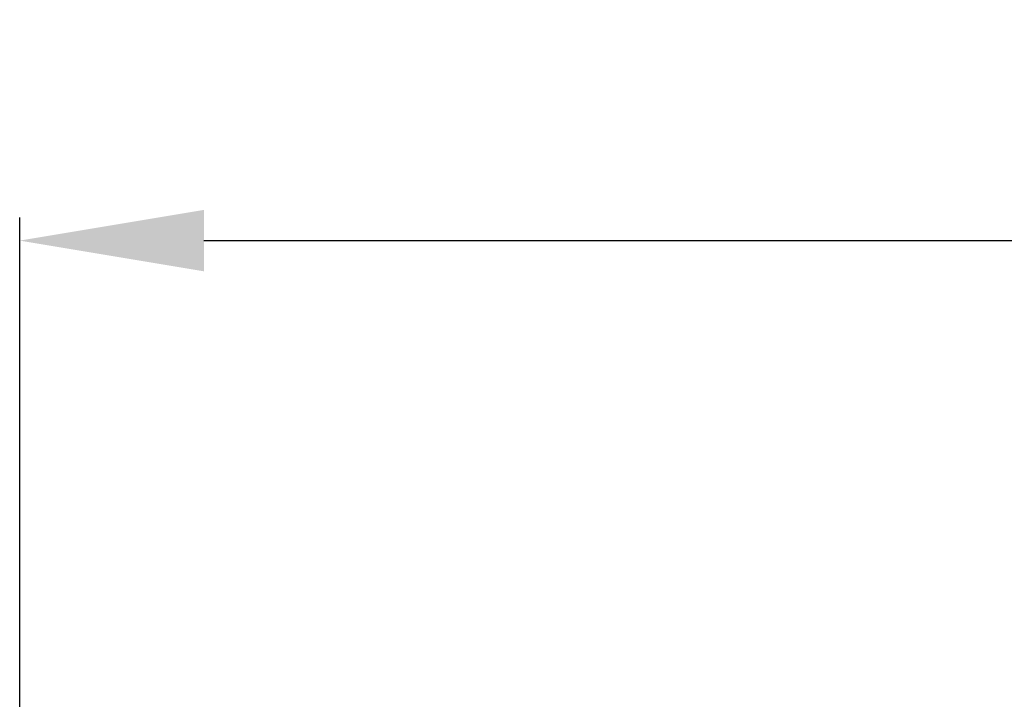
# Model space of a CAD drawing. Extents: x -6 to 40, y -90 to 51.
# Drawn here: x -1 to 4, y -10 to -6 of the extents above; entities that cross this region are included whole.
import ezdxf

# ---------------------------------------------------------------- set-up
doc = ezdxf.new("R2010")
doc.units = 0
doc.header["$MEASUREMENT"] = 0
doc.layers.get('Defpoints').update_dxf_attribs({"color": 150, "linetype": 'CONTINUOUS'})
doc.layers.add('AM_5', color=8, linetype='CONTINUOUS', lineweight=15)
doc.styles.get("Standard").update_dxf_attribs({"font": 'arial.ttf', "height": 1})
doc.dimstyles.new('Fraction-1&HTO12$0', dxfattribs={"dimscale": 6, "dimtxt": 0.18, "dimasz": 0.18, "dimexe": 0.125, "dimexo": 0.0625, "dimgap": 0.09, "dimtad": 0, "dimdec": 4, "dimzin": 3, "dimdsep": 46, "dimlunit": 5, "dimtxsty": 'Standard', "dimcen": 0.09, "dimdle": 0.125, "dimadec": 0, "dimazin": 0, "dimtfac": 1, "dimtdec": 4, "dimtofl": 0, "dimtmove": 2, "dimatfit": 3, "dimfxl": 1, "dimtolj": 1, "dimtzin": 0, "dimarcsym": 0})

# ---------------------------------------------------------------- blocks, each defined once
blk = doc.blocks.new('*D23')
at = {"layer": 'AM_5', "color": 0, "lineweight": -2, "transparency": 16777216}
for p, q in [((-1.1467, -10.5263), (-1.1467, -7.5072)), ((26.3694, -10.5263), (26.3694, -7.5072)), ((-0.1467, -7.6322), (11.4337, -7.6322)), ((25.3694, -7.6322), (13.789, -7.6322))]:
    blk.add_line(p, q, dxfattribs=at)
at = {"layer": 'AM_5', "color": 0, "transparency": 16777216}
for points in [[(-0.1467, -7.4655), (-0.1467, -7.7989), (-1.1467, -7.6322)], [(25.3694, -7.4655), (25.3694, -7.7989), (26.3694, -7.6322)]]:
    blk.add_solid(points, dxfattribs=at)
at = {"layer": 'Defpoints', "color": 0, "transparency": 16777216}
for p in [(-1.1467, -7.6322), (-1.1467, -10.5888), (26.3694, -10.5888)]:
    blk.add_point(p, dxfattribs=at)
at = {"layer": 'AM_5', "color": 0, "transparency": 16777216, "insert": (12.6114, -7.6322), "char_height": 1, "attachment_point": 5}
blk.add_mtext('\\A1;27{\\H1x;\\S1/2;}', dxfattribs=at)

msp = doc.modelspace()

# ---------------------------------------------------------------- dimensions: what is measured, and where the dimension line sits
at = {"layer": 'AM_5'}
dim = msp.add_linear_dim(base=(-1.1467, -7.6322), p1=(26.3694, -10.5888), p2=(-1.1467, -10.5888), dimstyle='Fraction-1&HTO12$0', override={"dimscale": 1, "dimtxt": 1.5, "dimasz": 1, "dimdec": 3, "dimtdec": 3}, dxfattribs=at)
dim.commit()
dim.dimension.update_dxf_attribs({"geometry": '*D23', "text_midpoint": (12.6114, -7.6322)})

doc.saveas('drawing.dxf')
